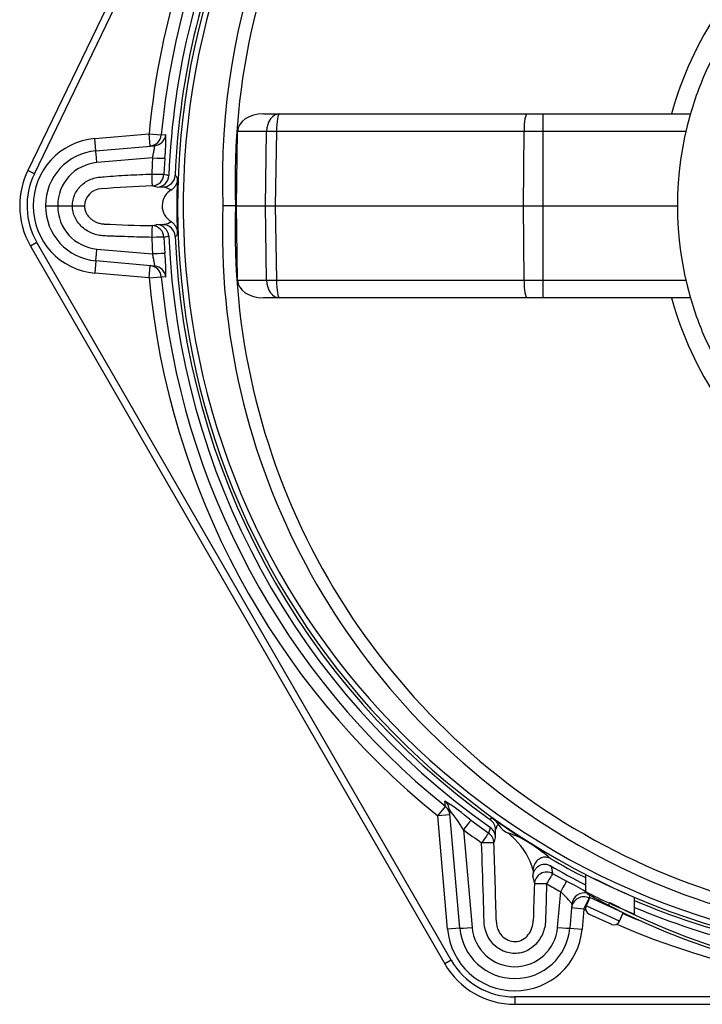
# Paper-space layout 'DataSheet' of a CAD drawing. Units: millimetres. Extents: x 6 to 1770, y 6 to 1242.
# Drawn here: x 158 to 270, y 205 to 366 of the extents above; entities that cross this region are included whole.
import ezdxf

# ---------------------------------------------------------------- set-up
doc = ezdxf.new("R2010")
doc.units = ezdxf.units.MM
for name, color, linetype in [('08-642', 7, 'Continuous'), ('44035', 7, 'Continuous'), ('49456-FITTED', 7, 'Continuous'), ('49952', 7, 'Continuous'), ('Default', 7, 'Continuous')]:
    doc.layers.add(name, color=color, linetype=linetype)

# ---------------------------------------------------------------- blocks, each defined once
blk = doc.blocks.new('SE1')
at = {"layer": '08-642', "color": 7, "linetype": 'Continuous'}
for p, q in [((251.36, 222.83), (250.74, 221.47)), ((256.18, 218.96), (250.74, 221.47)), ((256.81, 220.32), (251.36, 222.83)), ((252.82, 222.42), (252.73, 222.2)), ((251.22, 220.14), (254.86, 218.47)), ((255.45, 220.95), (255.48, 221.02)), ((256.18, 218.96), (256.81, 220.32))]:
    blk.add_line(p, q, dxfattribs=at)
for centre, start, end in [((251.64, 221.05), 155.25, 245.25), ((255.28, 219.37), 245.25, 335.25)]:
    blk.add_arc(centre, 1, start, end, dxfattribs=at)
at = {"layer": '44035', "color": 7, "linetype": 'Continuous'}
for p, q in [((250.92, 223.47), (251, 223.61)), ((254.64, 222.02), (254.39, 221.58))]:
    blk.add_line(p, q, dxfattribs=at)
for radius, start, end in [(113, 240.4608, 242.4641), (113, 242.4641, 297.5359), (112.5, 242.473, 297.527)]:
    blk.add_arc((306.63, 321.78), radius, start, end, dxfattribs=at)
at = {"layer": '49456-FITTED', "color": 7, "linetype": 'Continuous'}
for p, q in [((183.69, 390.9), (159.74, 341.28)), ((160.82, 340.76), (159.74, 341.28)), ((161.24, 329.55), (160.2, 328.95)), ((160.2, 328.95), (227.7, 212.03)), ((228.74, 212.63), (227.7, 212.03)), ((239.13, 206.63), (239.13, 205.43)), ((239.13, 205.43), (374.13, 205.43))]:
    blk.add_line(p, q, dxfattribs=at)
for centre, start, end in [((171.63, 335.55), 154.233, 180), ((171.63, 335.55), 180, 210), ((239.13, 218.63), 210, 270)]:
    blk.add_arc(centre, 13.2, start, end, dxfattribs=at)
at = {"layer": '49952', "color": 7, "linetype": 'Continuous'}
for p, q in [((160.82, 340.76), (184.99, 390.83)), ((198.16, 350.55), (200.76, 350.55)), ((200.76, 350.55), (241.1, 350.55)), ((241.1, 350.55), (243.69, 350.55)), ((243.69, 350.55), (267.75, 350.55)), ((243.69, 350.55), (243.69, 347.65)), ((170.67, 346.5), (179.52, 347.28)), ((179.69, 345.29), (179.52, 347.28)), ((179.52, 347.28), (181.51, 347.09)), ((181.51, 347.09), (182.24, 347.16)), ((193.78, 335.55), (193.95, 347.65)), ((198.68, 347.65), (193.95, 347.65)), ((198.48, 335.55), (198.68, 347.65)), ((200.29, 347.65), (200.09, 335.55)), ((240.63, 347.65), (200.29, 347.65)), ((240.56, 335.55), (240.63, 347.65)), ((243.69, 347.65), (240.63, 347.65)), ((243.69, 347.65), (243.69, 335.55)), ((267, 347.65), (243.69, 347.65)), ((170.85, 344.51), (170.67, 346.5)), ((170.85, 344.51), (180.42, 345.35)), ((180.09, 343.38), (171.02, 342.59)), ((182.08, 343.33), (181.95, 340.7)), ((180.82, 338.59), (181.78, 338.62)), ((162.63, 335.55), (164.63, 335.55)), ((164.63, 335.55), (167.01, 335.55)), ((167.01, 335.55), (169, 335.55)), ((193.62, 335.55), (191.54, 335.55)), ((193.62, 335.55), (193.78, 335.55)), ((193.78, 335.55), (198.48, 335.55)), ((193.95, 323.44), (193.78, 335.55)), ((198.48, 335.55), (200.09, 335.55)), ((198.68, 323.44), (198.48, 335.55)), ((200.09, 335.55), (240.56, 335.55)), ((200.09, 335.55), (200.29, 323.44)), ((240.56, 335.55), (243.69, 335.55)), ((240.63, 323.44), (240.56, 335.55)), ((243.69, 335.55), (243.69, 323.44)), ((243.69, 335.55), (265.63, 335.55)), ((180.01, 332.33), (180.65, 332.47)), ((180.65, 332.47), (180.72, 332.49)), ((181.76, 332.47), (180.72, 332.49)), ((182.74, 330.59), (181.95, 330.41)), ((228.74, 212.63), (161.24, 329.55)), ((181.95, 330.41), (182.08, 327.76)), ((171.02, 328.5), (180.09, 327.71)), ((170.85, 326.58), (170.67, 324.59)), ((180.42, 325.74), (170.85, 326.58)), ((179.52, 323.81), (179.69, 325.81)), ((179.52, 323.81), (170.67, 324.59)), ((179.52, 323.81), (181.51, 324)), ((182.24, 323.94), (181.51, 324)), ((193.95, 323.44), (198.68, 323.44)), ((200.29, 323.44), (240.63, 323.44)), ((240.63, 323.44), (243.69, 323.44)), ((243.69, 323.44), (267, 323.44)), ((243.69, 323.44), (243.69, 320.55)), ((200.76, 320.55), (198.16, 320.55)), ((241.1, 320.55), (200.76, 320.55)), ((243.69, 320.55), (241.1, 320.55)), ((267.75, 320.55), (243.69, 320.55)), ((226.56, 236.13), (227.81, 237.69)), ((227.81, 237.69), (227.74, 238.53)), ((228.55, 236.3), (226.56, 236.13)), ((228.17, 217.67), (226.56, 236.13)), ((230.16, 217.85), (228.47, 237.15)), ((231.96, 235.42), (234.87, 233.31)), ((230.76, 233.89), (232.16, 217.95)), ((234.87, 233.31), (235.16, 234.22)), ((236, 232.61), (235.98, 233.89)), ((242.12, 227.29), (242.08, 226.27)), ((245.29, 226.73), (247.56, 225.48)), ((250.63, 226.64), (250.63, 223.79)), ((246.1, 217.95), (246.61, 223.79)), ((251.3, 223.25), (251.26, 222.75)), ((248.44, 221.77), (248.1, 217.85)), ((250.37, 220.96), (251.26, 222.75)), ((258.63, 220.15), (258.63, 222.89)), ((250.37, 220.96), (248.38, 221.13)), ((250.37, 220.96), (250.09, 217.67)), ((230.16, 217.85), (228.17, 217.67)), ((248.1, 217.85), (250.09, 217.67)), ((374.13, 206.63), (239.13, 206.63))]:
    blk.add_line(p, q, dxfattribs=at)
for centre, radius, start, end in [((306.63, 335.55), 122.46, 10.8736, 355.0607), ((306.63, 335.55), 121.54, 9.1309, 355.0234), ((306.63, 339.72), 115.17, 3.9057, 182.0765), ((306.63, 335.55), 127.65, 154.5051, 174.7267), ((306.63, 335.55), 125.65, 154.1959, 174.7267), ((306.63, 335.55), 123.99, 154.3671, 177.7289), ((306.63, 335.55), 122.96, 154.8578, 177.6843), ((319.63, 335.44), 57, 127.3136, 164.6334), ((319.63, 335.55), 54, 164.0572, 195.9428), ((151.89, 346.49), 30.36, 354.012, 1.2485), ((171.63, 335.55), 11, 95, 265), ((171.63, 335.55), 9, 95, 180), ((306.63, 335.63), 126.78, 176.4946, 177.7014), ((171.63, 335.62), 7, 95, 180.5713), ((171.63, 335.55), 12, 154.233, 210), ((180.76, 340.56), 1.98, 271.7891, 357.0435), ((181.78, 340.63), 2, 270.1828, 356.8136), ((184.39, 189.33), 149.52, 91.6786, 94.8738), ((178.02, 328.99), 10, 73.7289, 78.5087), ((180.05, 331.97), 6.88, 63.5306, 75.4205), ((306.63, 335.55), 122.6, 178.0033, 182.0125), ((171.82, 335.5), 2.82, 92.5736, 179.0033), ((184.65, 335.55), 3, 147.9739, 180), ((184.65, 335.55), 3, 120.755, 147.9739), ((171.63, 335.55), 9, 180, 265), ((171.63, 335.48), 7, 179.4287, 265), ((184.65, 335.55), 3, 180, 239.004), ((306.63, 331.37), 115.17, 177.9229, 359.1271), ((183.42, 552.86), 220.56, 267.084, 269.1154), ((180.73, 330.47), 2.01, 3.197, 90.1787), ((181.08, 335.25), 2.86, 283.7302, 288.7234), ((181.77, 330.46), 2.01, 3.1744, 90.2104), ((181.76, 334.79), 2.26, 276.1264, 306.6095), ((306.63, 335.55), 123.99, 182.2925, 234.8034), ((306.63, 335.55), 122.96, 182.3187, 234.4571), ((306.63, 335.46), 126.78, 182.2895, 183.5054), ((155.79, 324.76), 26.46, 358.2163, 6.522), ((306.63, 335.55), 127.65, 185.2733, 231.1509), ((306.63, 335.55), 125.65, 185.2733, 231.1509), ((319.63, 335.65), 57, 195.3666, 232.6864), ((210.15, 210.32), 33.25, 49.0173, 58.0534), ((203.91, 217.58), 31.41, 31.2678, 38.557), ((233.98, 233.88), 2, 0.3737, 54.0585), ((306.63, 335.55), 122.56, 234.6237, 237.5255), ((239.13, 236.14), 3, 210.6273, 249.1822), ((306.63, 335.46), 126.78, 233.2432, 234.8955), ((234, 232.59), 2, 0.3539, 54.3973), ((237.06, 233.61), 1.11, 146.307, 165.2994), ((208.32, 200.74), 44.13, 45.7172, 47.6205), ((223.15, 236.25), 13.36, 340.2514, 344.154), ((-8002.8, -36.63), 8242.89, 1.775994, 1.865733), ((231.51, 224.39), 11, 15.2898, 46.1899), ((223.5, 203.67), 33.34, 49.8598, 58.6785), ((306.63, 335.55), 123.99, 240.1237, 243.1511), ((306.63, 335.55), 122.96, 239.911, 242.9062), ((240.49, 225.89), 1.64, 3.4171, 13.5608), ((259.61, 228.95), 17.73, 189.6211, 192.7146), ((4687.58, 84.03), 4447.5, 178.18296, 178.25992), ((306.63, 335.46), 126.78, 240.558, 241.7454), ((232.56, 194.14), 34.74, 58.5798, 64.4203), ((306.63, 335.55), 122.46, 243.4968, 246.2319), ((306.63, 335.55), 125, 243.384, 247.4175), ((306.63, 335.55), 122.96, 247.0216, 265.335), ((306.63, 335.55), 127.65, 243.8524, 244.0009), ((306.63, 335.55), 125.65, 246.6181, 248.0946), ((306.63, 335.55), 123.99, 247.2246, 265.3741), ((306.63, 335.55), 127.65, 246.4991, 293.5009), ((239.13, 218.63), 11, 185, 355), ((239.13, 218.63), 9, 185, 355), ((239.13, 218.56), 7, 185, 355), ((239.13, 218.63), 12, 210, 270)]:
    blk.add_arc(centre, radius, start, end, dxfattribs=at)
for centre, major_axis, ratio, start_param, end_param in [((306.63, 339.74), (0, -113.16), 0.999346, 1.569058, 4.749484), ((198.27, 347.55), (4.32, -0.15), 0.693813, 1.619249, 3.155139), ((200.76, 347.55), (0, 3), 0.694658, 0, 1.53589), ((200.76, 347.55), (0, 3), 0.156434, 0, 1.53589), ((241.1, 347.55), (0, 3), 0.156434, 0, 1.53589), ((179.52, 347.28), (0.17, -1.99), 0.999371, 0, 1.391604), ((180.25, 347.34), (0.17, -1.99), 0.999371, 0, 1.390571), ((200.76, 347.55), (-3, 0.05), 0.032746, -1.413257, -0.802776), ((171.02, 342.52), (-0.17, 1.99), 0.003044, 4.747163, 6.283185), ((180.09, 343.45), (2, -0.12), 0.034834, 4.714523, 6.248258), ((179.95, 340.79), (0.06, -2), 0.001065, 4.747279, 6.275207), ((179.95, 340.79), (2, -0.08), 0.034871, 4.713789, 6.248257), ((179.95, 340.79), (-0.39, -1.96), 0.999376, 0.227795, 1.726526), ((306.63, 331.35), (0, 113.16), 0.999346, 1.533701, 4.697069), ((179.95, 330.33), (0.06, 2), 0.001076, 0.009394, 1.535906), ((179.95, 330.33), (-0.47, 1.94), 0.999367, 4.517406, 6.015942), ((179.95, 330.33), (2, 0.08), 0.034872, 0.034928, 1.569402), ((171.02, 328.57), (-0.17, -1.99), 0.003044, 0, 1.536023), ((180.09, 327.64), (2, 0.12), 0.034834, 0.034928, 1.568662), ((179.52, 323.81), (0.17, 1.99), 0.999371, 4.891581, 6.283185), ((180.25, 323.75), (0.17, 1.99), 0.999371, 4.892614, 6.283185), ((198.27, 323.55), (4.32, 0.15), 0.693813, 3.128047, 4.663936), ((200.76, 323.55), (-3, -0.05), 0.032746, 0.802776, 1.413257), ((200.76, 323.55), (0, 3), 0.694658, 1.605703, 3.141593), ((200.76, 323.55), (0, 3), 0.156434, 1.605703, 3.141593), ((241.1, 323.55), (0, 3), 0.156434, 1.605703, 3.141593), ((226.48, 236.98), (1.99, 0.17), 0.998819, 0, 0.801426), ((226.56, 236.13), (1.99, 0.17), 0.99883, 0, 0.80607), ((230.76, 233.82), (1.2, 1.6), 0.020893, 0.034914, 1.542832), ((233.72, 231.67), (1.15, 1.64), 0.020078, 0.034914, 1.542241), ((233.72, 231.67), (1.88, -0.69), 0.999348, 0.384962, 1.310341), ((233.72, 231.67), (2, 0.07), 0.034881, 0.013572, 1.569649), ((244.31, 224.98), (-1.95, -0.44), 0.998895, 3.978297, 6.029383), ((244.31, 224.98), (0.98, 1.74), 0.017163, 0.034912, 1.540399), ((244.31, 224.98), (-2, 0.06), 0.034882, 4.713497, 6.271375), ((246.61, 223.72), (0.95, 1.76), 0.016529, 0.034911, 1.54005), ((250.37, 220.96), (-1.99, 0.17), 0.9993, 4.343529, 6.283185), ((250.43, 221.59), (-1.99, 0.17), 0.999299, 4.537498, 6.283185), ((232.16, 218.02), (-1.99, -0.17), 0.034767, 0, 1.567755), ((246.1, 218.02), (1.99, -0.17), 0.034767, 4.715431, 6.283185)]:
    blk.add_ellipse(centre, major_axis=major_axis, ratio=ratio, start_param=start_param, end_param=end_param, dxfattribs=at)
for points, knots in [([(371.55, 350.38), (370.75, 353.19), (369.71, 355.93), (367.23, 361.15), (365.78, 363.64), (362.46, 368.4), (360.59, 370.66), (356.56, 374.8), (354.39, 376.7), (349.71, 380.16), (347.23, 381.7), (342.1, 384.33), (339.45, 385.44), (333.93, 387.24), (331.08, 387.92), (325.39, 388.83), (322.52, 389.05), (316.73, 389.05), (313.8, 388.82), (308.1, 387.91), (305.31, 387.23), (299.82, 385.44), (297.1, 384.31), (291.97, 381.66), (289.52, 380.14), (284.89, 376.71), (282.67, 374.78), (278.64, 370.63), (276.8, 368.41), (273.51, 363.69), (272.04, 361.16), (269.54, 355.9), (268.51, 353.19), (267.71, 350.38)], [0, 0, 0, 0, 0.0625, 0.0625, 0.125, 0.125, 0.1875, 0.1875, 0.25, 0.25, 0.3125, 0.3125, 0.375, 0.375, 0.4375, 0.4375, 0.5, 0.5, 0.5625, 0.5625, 0.625, 0.625, 0.6875, 0.6875, 0.75, 0.75, 0.8125, 0.8125, 0.875, 0.875, 0.9375, 0.9375, 1, 1, 1, 1]), ([(180.09, 343.38), (180.14, 343.64), (180.19, 343.89), (180.26, 344.25), (180.29, 344.36), (180.33, 344.57), (180.35, 344.67), (180.38, 344.86), (180.4, 344.94), (180.42, 345.08), (180.43, 345.15), (180.45, 345.3), (180.44, 345.35), (180.42, 345.35)], [0, 0, 0, 0, 0.25, 0.25, 0.375, 0.375, 0.5, 0.5, 0.625, 0.625, 0.75, 0.75, 1, 1, 1, 1]), ([(167.01, 335.55), (167.01, 335.87), (167.05, 336.2), (167.2, 336.83), (167.3, 337.14), (167.58, 337.73), (167.74, 338.01), (168.03, 338.4), (168.14, 338.53), (168.36, 338.77), (168.47, 338.88), (168.84, 339.21), (169.1, 339.4), (169.67, 339.73), (169.96, 339.86), (170.58, 340.07), (170.9, 340.15), (171.38, 340.22), (171.54, 340.23), (171.86, 340.26), (172.03, 340.27), (173.48, 340.39), (174.77, 340.48), (176.71, 340.59), (177.36, 340.62), (178.66, 340.67), (179.3, 340.7), (179.95, 340.72)], [0, 0, 0, 0, 0.0625, 0.0625, 0.125, 0.125, 0.1875, 0.1875, 0.21875, 0.21875, 0.25, 0.25, 0.3125, 0.3125, 0.375, 0.375, 0.4375, 0.4375, 0.46875, 0.46875, 0.5, 0.5, 0.75, 0.75, 0.875, 0.875, 1, 1, 1, 1]), ([(181.95, 340.7), (182.08, 340.68), (182.21, 340.65), (182.41, 340.6), (182.47, 340.58), (182.6, 340.53), (182.67, 340.51), (182.73, 340.46)], [0, 0, 0, 0, 0.5, 0.5, 0.75, 0.75, 1, 1, 1, 1]), ([(183.77, 340.51), (183.83, 340.49), (183.89, 340.45), (183.98, 340.33), (184, 340.28), (184.06, 340.11), (184.08, 340), (184.11, 339.82)], [0, 0, 0, 0, 0.5, 0.5, 0.75, 0.75, 1, 1, 1, 1]), ([(184.11, 339.82), (184.1, 339.65), (184.07, 339.48), (183.98, 339.15), (183.91, 338.99), (183.74, 338.7), (183.64, 338.56), (183.4, 338.32), (183.26, 338.21), (183.12, 338.12)], [0, 0, 0, 0, 0.25, 0.25, 0.5, 0.5, 0.75, 0.75, 1, 1, 1, 1]), ([(179.95, 330.4), (178.66, 330.44), (177.36, 330.47), (175.42, 330.53), (174.77, 330.55), (173.8, 330.58), (173.48, 330.59), (172.83, 330.61), (172.51, 330.63), (172.02, 330.66), (171.86, 330.67), (171.54, 330.72), (171.39, 330.74), (170.91, 330.84), (170.6, 330.93), (169.98, 331.17), (169.69, 331.32), (169.13, 331.66), (168.87, 331.86), (168.38, 332.3), (168.16, 332.54), (167.76, 333.06), (167.59, 333.34), (167.31, 333.94), (167.2, 334.24), (167.06, 334.88), (167.01, 335.21), (167.01, 335.55)], [0, 0, 0, 0, 0.25, 0.25, 0.375, 0.375, 0.4375, 0.4375, 0.5, 0.5, 0.53125, 0.53125, 0.5625, 0.5625, 0.625, 0.625, 0.6875, 0.6875, 0.75, 0.75, 0.8125, 0.8125, 0.875, 0.875, 0.9375, 0.9375, 1, 1, 1, 1]), ([(169, 335.55), (169, 335.45), (169.01, 335.35), (169.03, 335.15), (169.04, 335.05), (169.11, 334.76), (169.18, 334.57), (169.35, 334.21), (169.46, 334.04), (169.71, 333.72), (169.85, 333.58), (170.15, 333.32), (170.32, 333.2), (170.66, 333), (170.84, 332.91), (171.21, 332.77), (171.41, 332.71), (171.7, 332.65), (171.8, 332.63), (171.95, 332.61), (172.02, 332.6), (172.1, 332.59), (172.15, 332.59), (172.17, 332.59), (172.2, 332.59)], [0, 0, 0, 0, 0.0625, 0.0625, 0.125, 0.125, 0.25, 0.25, 0.375, 0.375, 0.5, 0.5, 0.625, 0.625, 0.75, 0.75, 0.875, 0.875, 0.9375, 0.9375, 0.96875, 0.984375, 0.984375, 1, 1, 1, 1]), ([(183.11, 332.97), (183.26, 332.88), (183.39, 332.78), (183.63, 332.53), (183.74, 332.39), (183.91, 332.08), (183.98, 331.92), (184.07, 331.59), (184.1, 331.42), (184.11, 331.24)], [0, 0, 0, 0, 0.25, 0.25, 0.5, 0.5, 0.75, 0.75, 1, 1, 1, 1]), ([(184.11, 331.24), (184.09, 331), (184.06, 330.87), (184.01, 330.69), (183.98, 330.65), (183.94, 330.62), (183.92, 330.62), (183.89, 330.61), (183.88, 330.6), (183.83, 330.59), (183.8, 330.58), (183.77, 330.57)], [0, 0, 0, 0, 0.25, 0.25, 0.5, 0.5, 0.625, 0.625, 0.75, 0.75, 1, 1, 1, 1]), ([(180.42, 325.74), (180.43, 325.74), (180.44, 325.75), (180.44, 325.8), (180.44, 325.84), (180.43, 325.94), (180.42, 326), (180.4, 326.15), (180.38, 326.23), (180.33, 326.51), (180.29, 326.73), (180.22, 327.08), (180.19, 327.2), (180.14, 327.45), (180.11, 327.58), (180.09, 327.71)], [0, 0, 0, 0, 0.125, 0.125, 0.25, 0.25, 0.375, 0.375, 0.5, 0.5, 0.75, 0.75, 0.875, 0.875, 1, 1, 1, 1]), ([(267.71, 320.71), (268.51, 317.91), (269.55, 315.17), (272.03, 309.94), (273.48, 307.45), (276.8, 302.69), (278.66, 300.43), (282.7, 296.29), (284.87, 294.39), (289.55, 290.93), (292.03, 289.4), (297.15, 286.76), (299.81, 285.65), (305.33, 283.85), (308.18, 283.17), (313.87, 282.27), (316.74, 282.04), (322.53, 282.04), (325.46, 282.27), (331.16, 283.18), (333.95, 283.86), (339.44, 285.65), (342.16, 286.78), (347.29, 289.43), (349.74, 290.95), (354.37, 294.38), (356.58, 296.31), (360.62, 300.46), (362.46, 302.68), (365.75, 307.41), (367.22, 309.93), (369.72, 315.19), (370.75, 317.91), (371.55, 320.71)], [0, 0, 0, 0, 0.0625, 0.0625, 0.125, 0.125, 0.1875, 0.1875, 0.25, 0.25, 0.3125, 0.3125, 0.375, 0.375, 0.4375, 0.4375, 0.5, 0.5, 0.5625, 0.5625, 0.625, 0.625, 0.6875, 0.6875, 0.75, 0.75, 0.8125, 0.8125, 0.875, 0.875, 0.9375, 0.9375, 1, 1, 1, 1]), ([(235.15, 235.5), (235.18, 235.56), (235.2, 235.63), (235.25, 235.72), (235.26, 235.75), (235.29, 235.78), (235.29, 235.79), (235.31, 235.8), (235.32, 235.8), (235.38, 235.78), (235.41, 235.76), (235.52, 235.71), (235.59, 235.67), (235.68, 235.62)], [0, 0, 0, 0, 0.5, 0.5, 0.75, 0.75, 0.8125, 0.8125, 0.875, 0.875, 0.9375, 0.9375, 1, 1, 1, 1]), ([(236.55, 234.61), (236.43, 234.8), (236.31, 234.99), (236.02, 235.33), (235.86, 235.49), (235.68, 235.62)], [0, 0, 0, 0, 0.5, 0.5, 1, 1, 1, 1]), ([(236.55, 234.61), (236.52, 234.62), (236.49, 234.63), (236.45, 234.65), (236.42, 234.65), (236.37, 234.65), (236.34, 234.65), (236.26, 234.62), (236.23, 234.58), (236.15, 234.45), (236.14, 234.34), (236.13, 234.23)], [0, 0, 0, 0, 0.0625, 0.0625, 0.125, 0.125, 0.25, 0.25, 0.5, 0.5, 1, 1, 1, 1]), ([(240.83, 232.15), (240.4, 232.42), (239.94, 232.64), (239.24, 232.91), (239.01, 233), (238.54, 233.16), (238.3, 233.24), (238.06, 233.33)], [0, 0, 0, 0, 0.5, 0.5, 0.75, 0.75, 1, 1, 1, 1]), ([(244.31, 225.05), (244.27, 223.61), (244.22, 222.16), (244.17, 220.35), (244.15, 219.99), (244.13, 219.26), (244.13, 218.9), (244, 217.83), (243.78, 217.12), (242.77, 215.21), (241.58, 214.17), (239.46, 213.67), (238.71, 213.68), (237.3, 214.03), (236.63, 214.36), (234.95, 215.74), (234.25, 217.14), (234.09, 219.33), (234.09, 220.06), (234.05, 221.52), (234.02, 222.25), (233.91, 225.9), (233.82, 228.82), (233.72, 231.74)], [0, 0, 0, 0, 0.125, 0.125, 0.15625, 0.15625, 0.1875, 0.1875, 0.25, 0.25, 0.375, 0.375, 0.4375, 0.4375, 0.5, 0.5, 0.625, 0.625, 0.6875, 0.6875, 0.75, 0.75, 1, 1, 1, 1]), ([(242.08, 226.27), (242.1, 226.59), (242.18, 226.88), (242.37, 227.28), (242.45, 227.41), (242.63, 227.64), (242.73, 227.75), (243.07, 228.05), (243.37, 228.2), (243.81, 228.27), (243.9, 228.28), (244.09, 228.27), (244.19, 228.27), (244.48, 228.21), (244.68, 228.14), (244.87, 228.03)], [0, 0, 0, 0, 0.25, 0.25, 0.375, 0.375, 0.5, 0.5, 0.75, 0.75, 0.8125, 0.8125, 0.875, 0.875, 1, 1, 1, 1]), ([(244.99, 229.16), (244.89, 229.21), (244.79, 229.26), (244.59, 229.34), (244.48, 229.36), (244.18, 229.42), (243.98, 229.42), (243.61, 229.36), (243.45, 229.3), (243.14, 229.15), (243.01, 229.06), (242.65, 228.75), (242.47, 228.5), (242.27, 228.07), (242.22, 227.92), (242.15, 227.62), (242.13, 227.46), (242.12, 227.29)], [0, 0, 0, 0, 0.0625, 0.0625, 0.125, 0.125, 0.25, 0.25, 0.375, 0.375, 0.5, 0.5, 0.75, 0.75, 0.875, 0.875, 1, 1, 1, 1]), ([(244.87, 228.03), (244.97, 227.93), (245.04, 227.84), (245.1, 227.74), (245.11, 227.71), (245.12, 227.66), (245.12, 227.64), (245.15, 227.52), (245.16, 227.42), (245.21, 227.12), (245.25, 226.93), (245.29, 226.73)], [0, 0, 0, 0, 0.125, 0.125, 0.1875, 0.1875, 0.25, 0.25, 0.5, 0.5, 1, 1, 1, 1]), ([(248.44, 221.77), (248.44, 221.78), (248.42, 221.82), (248.37, 221.9), (248.32, 221.96), (248.21, 222.1), (248.14, 222.17), (248, 222.34), (247.92, 222.43), (247.74, 222.61), (247.65, 222.71), (247.46, 222.92), (247.36, 223.02), (247.05, 223.34), (246.83, 223.56), (246.61, 223.79)], [0, 0, 0, 0, 0.125, 0.125, 0.25, 0.25, 0.375, 0.375, 0.5, 0.5, 0.625, 0.625, 0.75, 0.75, 1, 1, 1, 1]), ([(236.13, 218.84), (236.16, 218.02), (236.46, 217.2), (237.58, 215.99), (238.4, 215.62), (240.03, 215.67), (240.82, 216.14), (241.83, 217.44), (242.1, 218.27), (242.13, 219.08)], [0, 0, 0, 0, 0.25, 0.25, 0.5, 0.5, 0.75, 0.75, 1, 1, 1, 1])]:
    blk.add_open_spline(points, degree=3, knots=knots, dxfattribs=at)

psp = doc.layouts.new('DataSheet')

# ---------------------------------------------------------------- block references
at = {"layer": 'Default'}
psp.add_blockref('SE1', (0, 0), dxfattribs=at)

doc.saveas('drawing.dxf')
